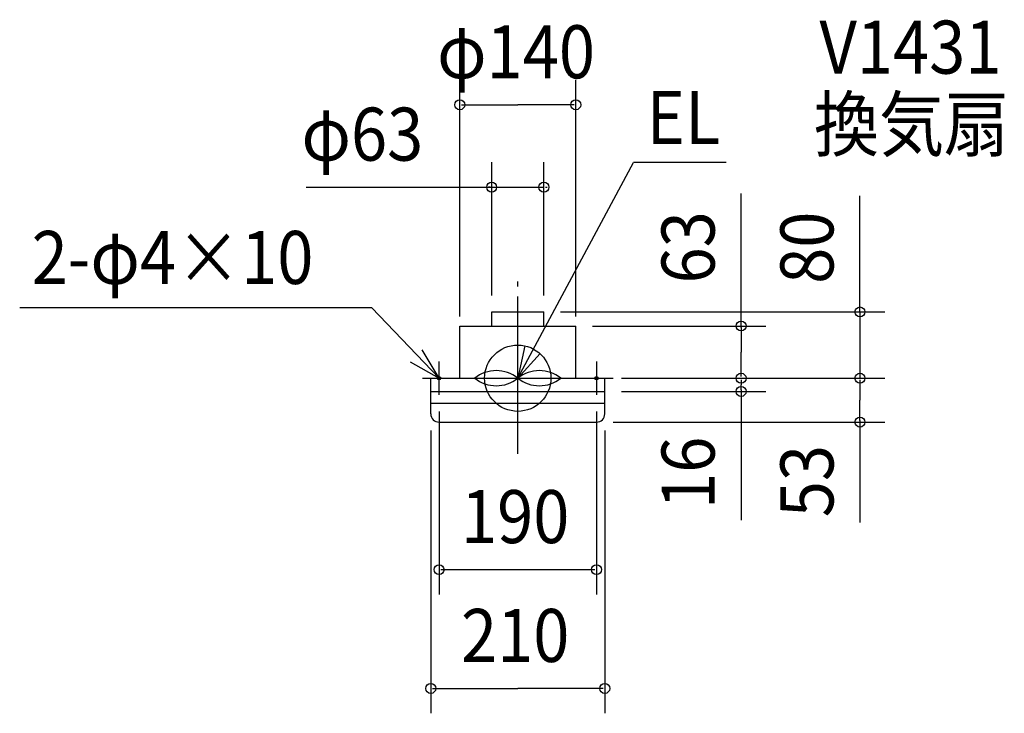
# Model space of a CAD drawing. Extents: x -601 to 587, y -404 to 433.
import ezdxf

# ---------------------------------------------------------------- set-up
doc = ezdxf.new("R2010")
doc.units = 0
doc.header["$LTSCALE"] = 20
doc.header["$PDMODE"] = 3
doc.header["$PDSIZE"] = -2
doc.linetypes.add('DASHDOT', pattern=[5.5, 4, -0.6, 0.3, -0.6])
for name, color, linetype in [('ARRANGE', 1, 'CONTINUOUS'), ('BASIS', 6, 'DASHDOT'), ('DETAIL', 5, 'CONTINUOUS'), ('ETC', 61, 'CONTINUOUS'), ('FIX', 11, 'CONTINUOUS'), ('NOTE', 4, 'CONTINUOUS'), ('OUTLINE', 3, 'CONTINUOUS'), ('SIZE', 30, 'CONTINUOUS')]:
    doc.layers.add(name, color=color, linetype=linetype)
doc.styles.get("Standard").update_dxf_attribs({"font": 'SIMPLEX', "width": 0.9, "bigfont": 'BIGFONT'})

msp = doc.modelspace()

# ---------------------------------------------------------------- linework, layer by layer
at = {"layer": 'ARRANGE', "color": 1, "linetype": 'CONTINUOUS'}
msp.add_circle((0, 0), 40, dxfattribs=at)
msp.add_point((0, 0), dxfattribs=at)
at = {"layer": 'BASIS', "color": 6, "linetype": 'DASHDOT'}
msp.add_line((0, -91.43891), (0, 125.375962), dxfattribs=at)
at = {"layer": 'DETAIL', "color": 5, "linetype": 'CONTINUOUS'}
for p, q in [((-31.5, 80), (31.5, 80)), ((-31.5, 63), (-31.5, 80)), ((31.5, 63), (31.5, 80)), ((-70, 0), (-70, 63)), ((-70, 63), (70, 63)), ((70, 0), (70, 63)), ((-105, -43), (-105, 0)), ((-105, 0), (105, 0)), ((105, -43), (105, 0)), ((-105, -16), (105, -16)), ((-105, -30), (105, -30)), ((-95, -53), (95, -53))]:
    msp.add_line(p, q, dxfattribs=at)
for centre, radius, start, end in [((-26, -32.473989), 41.6, 51.317813, 128.682187), ((-26, 32.47399), 41.6, 231.317813, 308.682187), ((26, -32.473989), 41.6, 51.317813, 128.682187), ((26, 32.47399), 41.6, 231.317813, 308.682187), ((-95, -43), 10, 180, 270), ((95, -43), 10, 270, 0)]:
    msp.add_arc(centre, radius, start, end, dxfattribs=at)
at = {"layer": 'FIX', "color": 11, "linetype": 'CONTINUOUS'}
for centre in [(-95, 0), (95, 0)]:
    msp.add_circle(centre, 2, dxfattribs=at)
at = {"layer": 'NOTE', "color": 4, "linetype": 'CONTINUOUS'}
for p, q in [((0, -0.000001), (139.784736, 260.525783)), ((251.629459, 260.525783), (139.784736, 260.525783)), ((-175.954515, 84.829152), (-601.134563, 84.829152)), ((-95, 0), (-175.954515, 84.829152)), ((-95, -20), (-95, 20)), ((0, -20.000001), (0, 19.999999)), ((95, 20), (95, -20)), ((-115, 0), (-75, 0)), ((-20, 0), (20, 0)), ((75, 0), (115, 0)), ((-20, -0.000001), (20, -0.000001))]:
    msp.add_line(p, q, dxfattribs=at)
for points in [[(8.409031, 39.106114), (0, -0.000001), (26.835492, 29.662372)], [(-129.88753, 19.566814), (-95, 0), (-115.430081, 34.389123)]]:
    msp.add_lwpolyline(points, dxfattribs=at)
at = {"layer": 'OUTLINE', "color": 3, "linetype": 'CONTINUOUS'}
for p, q in [((-70, 63), (70, 63)), ((-70, 0), (-70, 63)), ((70, 0), (70, 63)), ((-105, 0), (105, 0)), ((-105, -43), (-105, 0)), ((105, -43), (105, 0)), ((-95, -53), (95, -53))]:
    msp.add_line(p, q, dxfattribs=at)
for centre, start, end in [((-95, -43), 180, 270), ((95, -43), 270, 0)]:
    msp.add_arc(centre, 10, start, end, dxfattribs=at)
at = {"layer": 'SIZE', "color": 30, "linetype": 'BYBLOCK'}
for p, q in [((-70, 74.5), (-70, 359.97657)), ((70, 74.5), (70, 359.97657)), ((-68, 329.97657), (0, 329.97657)), ((68, 329.97657), (0, 329.97657)), ((-31.5, 100), (-31.5, 260.561948)), ((31.5, 100), (31.5, 260.561948)), ((-33.5, 230.561948), (-35.5, 230.561948)), ((-31.5, 230.561948), (31.5, 230.561948)), ((33.5, 230.561948), (35.5, 230.561948)), ((412.927325, 82), (412.927325, 84)), ((51.5, 80), (442.927325, 80)), ((412.927325, 80), (412.927325, 0)), ((90, 63), (299.518374, 63)), ((269.518374, 61), (269.518374, 31.5)), ((269.518374, 2), (269.518374, 31.5)), ((125, 0), (442.927325, 0)), ((135, 0), (442.927325, 0)), ((135, 0), (299.518374, 0)), ((135, 0), (299.518374, 0)), ((269.518374, -2), (269.518374, -8)), ((269.518374, -14), (269.518374, -8)), ((412.927325, -2), (412.927325, -4)), ((412.927325, -2), (412.927325, -26.5)), ((125, -16), (299.518374, -16)), ((412.927325, -51), (412.927325, -26.5)), ((-95, -40), (-95, -261.067734)), ((95, -40), (95, -261.067734)), ((115, -53), (442.927325, -53)), ((-105, -63), (-105, -404.472355)), ((105, -63), (105, -404.472355)), ((-93, -231.067734), (93, -231.067734)), ((-103, -374.472355), (0, -374.472355)), ((103, -374.472355), (0, -374.472355))]:
    msp.add_line(p, q, dxfattribs=at)
at = {"layer": 'SIZE', "color": 30, "linetype": 'CONTINUOUS'}
for p, q in [((-255.595175, 230.561948), (-29, 230.561948)), ((269.518374, 61), (269.518374, 222.814852)), ((412.927325, 80), (412.927325, 220.042901)), ((269.518374, -14), (269.518374, -171.199786)), ((412.927325, -51), (412.927325, -173.984341))]:
    msp.add_line(p, q, dxfattribs=at)
for centre in [(-70, 329.97657), (70, 329.97657), (-31.5, 230.561948), (31.5, 230.561948), (412.927325, 80), (269.518374, 63), (269.518374, 0), (269.518374, 0), (412.927325, 0), (412.927325, 0), (269.518374, -16), (412.927325, -53), (-95, -231.067734), (95, -231.067734), (-105, -374.472355), (105, -374.472355)]:
    msp.add_circle(centre, 6, dxfattribs=at)

# ---------------------------------------------------------------- texts
at = {"layer": 'ETC', "color": 61, "linetype": 'CONTINUOUS', "width": 0.9}
for s, p in [('V1431', (364.041458, 367.5755)), ('換気扇', (357.392393, 274.513793))]:
    msp.add_text(s, height=64, dxfattribs=at).set_placement(p)
at = {"layer": 'NOTE', "color": 4, "linetype": 'CONTINUOUS', "width": 0.9}
for s, p in [('EL', (155.454713, 282.7486)), ('2-φ4×10', (-586.664163, 113.739309))]:
    msp.add_text(s, height=64, dxfattribs=at).set_placement(p)
at = {"layer": 'SIZE', "color": 30, "linetype": 'BYBLOCK', "width": 0.9}
for s, p in [('φ140', (-97.371428, 361.97657)), ('φ63', (-261.039284, 262.561948)), ('190', (-68.571428, -199.067734)), ('210', (-68.571428, -342.472355))]:
    msp.add_text(s, height=64, dxfattribs=at).set_placement(p)
for s, p in [('63', (237.518374, 114.353271)), ('80', (380.927325, 113.867737)), ('16', (237.518374, -157.76138)), ('53', (380.927325, -167.803466))]:
    msp.add_text(s, height=64, rotation=90, dxfattribs=at).set_placement(p)

doc.saveas('drawing.dxf')
